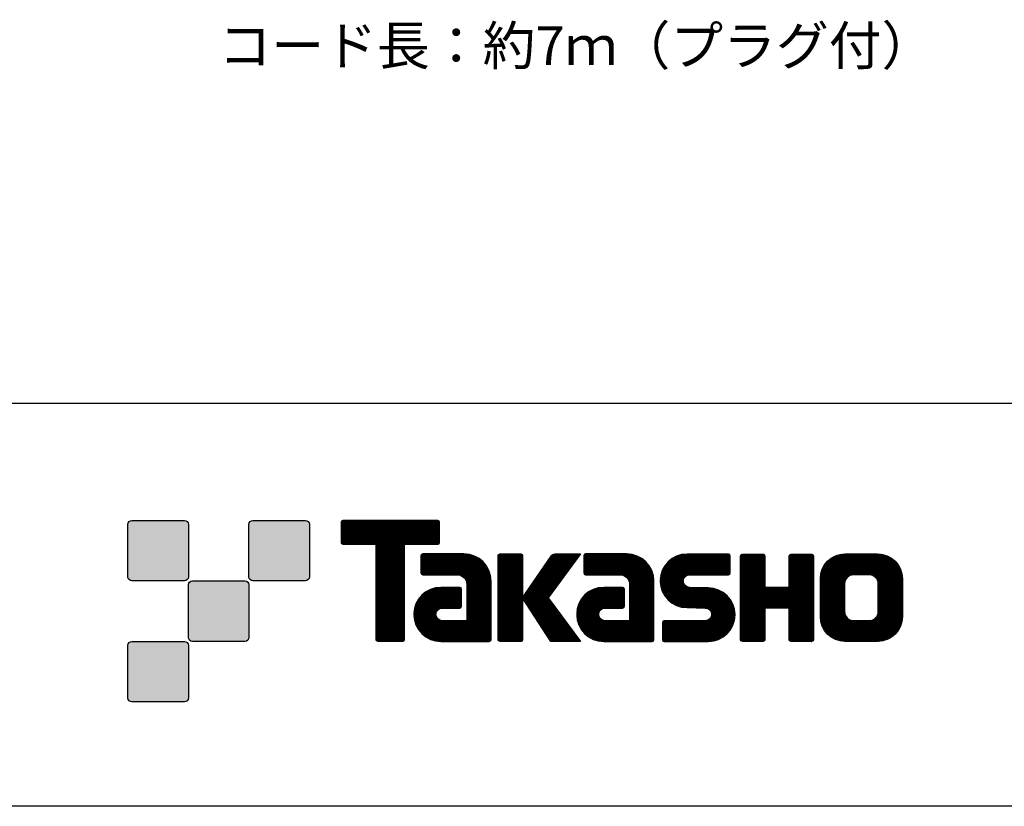
# Model space of a CAD drawing. Extents: x -46 to 344, y -33 to 243.
# Drawn here: x 221 to 282, y -33 to 15 of the extents above; entities that cross this region are included whole.
import ezdxf

# ---------------------------------------------------------------- set-up
doc = ezdxf.new("R2010")
doc.units = 0
doc.header["$MEASUREMENT"] = 0
doc.layers.get('0').update_dxf_attribs({"linetype": 'CONTINUOUS'})
doc.layers.add('フォーマット', color=7, linetype='CONTINUOUS')
doc.layers.add('レイヤー_1', color=7, linetype='CONTINUOUS')

msp = doc.modelspace()

# ---------------------------------------------------------------- hatches: boundary and pattern name
h = msp.add_hatch()
h.set_pattern_fill('ANSI31', color=256, scale=0.25, style=0)
edge = h.paths.add_edge_path()
edge.add_spline(control_points=[(247.375, -15.696), (247.375, -15.696), (241.51, -15.696), (241.51, -15.696), (241.457, -15.696), (241.413, -15.74), (241.413, -15.795), (241.413, -15.795), (241.413, -17.09), (241.413, -17.09), (241.413, -17.145), (241.457, -17.189), (241.51, -17.189), (241.51, -17.189), (243.575, -17.189), (243.575, -17.189), (243.575, -17.189), (243.575, -23.093), (243.575, -23.093), (243.575, -23.155), (243.623, -23.203), (243.684, -23.203), (243.684, -23.203), (245.201, -23.203), (245.201, -23.203), (245.262, -23.203), (245.309, -23.155), (245.309, -23.093), (245.309, -23.093), (245.309, -17.189), (245.309, -17.189), (245.309, -17.189), (247.375, -17.189), (247.375, -17.189), (247.429, -17.189), (247.472, -17.145), (247.472, -17.09), (247.472, -17.09), (247.472, -15.795), (247.472, -15.795), (247.472, -15.74), (247.429, -15.696), (247.375, -15.696)], knot_values=[0, 0, 0, 0, 1, 1, 1, 2, 2, 2, 3, 3, 3, 4, 4, 4, 5, 5, 5, 6, 6, 6, 7, 7, 7, 8, 8, 8, 9, 9, 9, 10, 10, 10, 11, 11, 11, 12, 12, 12, 13, 13, 13, 14, 14, 14, 14], degree=3, periodic=1)
h = msp.add_hatch()
h.set_pattern_fill('ANSI31', color=256, scale=0.25, style=0)
edge = h.paths.add_edge_path()
edge.add_spline(control_points=[(250.685, -23.093), (250.685, -23.155), (250.636, -23.203), (250.577, -23.203), (250.577, -23.203), (247.577, -23.203), (247.577, -23.203), (246.651, -23.203), (245.9, -22.452), (245.9, -21.526), (245.9, -20.601), (246.651, -19.85), (247.577, -19.85), (247.577, -19.85), (248.746, -19.85), (248.746, -19.85), (248.807, -19.85), (248.855, -19.899), (248.855, -19.961), (248.855, -19.961), (248.855, -21.025), (248.855, -21.025), (248.855, -21.085), (248.807, -21.134), (248.746, -21.134), (248.746, -21.134), (247.661, -21.135), (247.661, -21.135), (247.447, -21.135), (247.272, -21.309), (247.272, -21.524), (247.272, -21.74), (247.447, -21.915), (247.661, -21.915), (247.661, -21.915), (249.18, -21.913), (249.18, -21.913), (249.18, -21.913), (249.18, -19.665), (249.18, -19.665), (249.18, -19.336), (248.914, -19.07), (248.583, -19.07), (248.583, -19.07), (246.45, -19.07), (246.45, -19.07), (246.388, -19.07), (246.34, -19.021), (246.34, -18.96), (246.34, -18.96), (246.34, -17.892), (246.34, -17.892), (246.34, -17.832), (246.388, -17.782), (246.45, -17.782), (246.45, -17.782), (249.004, -17.782), (249.004, -17.782), (249.936, -17.782), (250.685, -18.535), (250.685, -19.467), (250.685, -19.467), (250.685, -23.093), (250.685, -23.093)], knot_values=[0, 0, 0, 0, 1, 1, 1, 2, 2, 2, 3, 3, 3, 4, 4, 4, 5, 5, 5, 6, 6, 6, 7, 7, 7, 8, 8, 8, 9, 9, 9, 10, 10, 10, 11, 11, 11, 12, 12, 12, 13, 13, 13, 14, 14, 14, 15, 15, 15, 16, 16, 16, 17, 17, 17, 18, 18, 18, 19, 19, 19, 20, 20, 20, 21, 21, 21, 21], degree=3, periodic=1)
h = msp.add_hatch()
h.set_pattern_fill('ANSI31', color=256, scale=0.25, style=0)
edge = h.paths.add_edge_path()
edge.add_spline(control_points=[(252.532, -23.203), (252.592, -23.203), (252.642, -23.155), (252.642, -23.092), (252.642, -23.092), (252.642, -17.885), (252.642, -17.885), (252.642, -17.824), (252.592, -17.776), (252.532, -17.776), (252.532, -17.776), (251.245, -17.776), (251.245, -17.776), (251.184, -17.776), (251.135, -17.824), (251.135, -17.885), (251.135, -17.885), (251.135, -23.092), (251.135, -23.092), (251.135, -23.155), (251.184, -23.203), (251.245, -23.203), (251.245, -23.203), (252.532, -23.203), (252.532, -23.203)], knot_values=[0, 0, 0, 0, 1, 1, 1, 2, 2, 2, 3, 3, 3, 4, 4, 4, 5, 5, 5, 6, 6, 6, 7, 7, 7, 8, 8, 8, 8], degree=3, periodic=1)
h = msp.add_hatch()
h.set_pattern_fill('ANSI31', color=256, scale=0.25, style=0)
edge = h.paths.add_edge_path()
edge.add_spline(control_points=[(254.656, -17.779), (254.554, -17.779), (254.462, -17.83), (254.407, -17.909), (254.407, -17.909), (252.642, -20.493), (252.642, -20.493), (252.642, -20.493), (254.395, -23.197), (254.395, -23.197), (254.395, -23.197), (256.239, -23.197), (256.239, -23.197), (256.239, -23.197), (254.232, -20.493), (254.232, -20.493), (254.232, -20.493), (256.238, -17.781), (256.238, -17.781), (256.238, -17.781), (254.656, -17.781), (254.656, -17.781), (254.656, -17.781), (254.656, -17.779), (254.656, -17.779)], knot_values=[0, 0, 0, 0, 1, 1, 1, 2, 2, 2, 3, 3, 3, 4, 4, 4, 5, 5, 5, 6, 6, 6, 7, 7, 7, 8, 8, 8, 8], degree=3, periodic=1)
edge = h.paths.add_edge_path()
edge.add_spline(control_points=[(260.779, -23.093), (260.779, -23.155), (260.73, -23.203), (260.669, -23.203), (260.669, -23.203), (257.669, -23.203), (257.669, -23.203), (256.744, -23.203), (255.993, -22.452), (255.993, -21.526), (255.993, -20.601), (256.744, -19.85), (257.669, -19.85), (257.669, -19.85), (258.838, -19.85), (258.838, -19.85), (258.899, -19.85), (258.948, -19.899), (258.948, -19.961), (258.948, -19.961), (258.948, -21.025), (258.948, -21.025), (258.948, -21.085), (258.899, -21.134), (258.838, -21.134), (258.838, -21.134), (257.754, -21.135), (257.754, -21.135), (257.539, -21.135), (257.365, -21.309), (257.365, -21.524), (257.365, -21.74), (257.539, -21.915), (257.754, -21.915), (257.754, -21.915), (259.273, -21.913), (259.273, -21.913), (259.273, -21.913), (259.273, -19.665), (259.273, -19.665), (259.273, -19.336), (259.006, -19.07), (258.677, -19.07), (258.677, -19.07), (256.541, -19.07), (256.541, -19.07), (256.481, -19.07), (256.432, -19.021), (256.432, -18.96), (256.432, -18.96), (256.432, -17.892), (256.432, -17.892), (256.432, -17.832), (256.481, -17.782), (256.541, -17.782), (256.541, -17.782), (259.096, -17.782), (259.096, -17.782), (260.027, -17.782), (260.779, -18.535), (260.779, -19.467), (260.779, -19.467), (260.779, -23.093), (260.779, -23.093)], knot_values=[0, 0, 0, 0, 1, 1, 1, 2, 2, 2, 3, 3, 3, 4, 4, 4, 5, 5, 5, 6, 6, 6, 7, 7, 7, 8, 8, 8, 9, 9, 9, 10, 10, 10, 11, 11, 11, 12, 12, 12, 13, 13, 13, 14, 14, 14, 15, 15, 15, 16, 16, 16, 17, 17, 17, 18, 18, 18, 19, 19, 19, 20, 20, 20, 21, 21, 21, 21], degree=3, periodic=1)
edge = h.paths.add_edge_path()
edge.add_spline(control_points=[(261.416, -23.208), (261.356, -23.208), (261.307, -23.161), (261.307, -23.101), (261.307, -23.101), (261.307, -22.031), (261.307, -22.031), (261.307, -21.971), (261.356, -21.92), (261.416, -21.92), (261.416, -21.92), (263.965, -21.92), (263.965, -21.92), (264.18, -21.92), (264.354, -21.742), (264.354, -21.525), (264.354, -21.312), (264.18, -21.135), (263.965, -21.135), (263.965, -21.135), (262.834, -21.104), (262.834, -21.104), (261.914, -21.104), (261.167, -20.362), (261.167, -19.447), (261.167, -18.532), (261.914, -17.789), (262.834, -17.789), (262.834, -17.789), (265.402, -17.789), (265.402, -17.789), (265.462, -17.789), (265.51, -17.837), (265.51, -17.896), (265.51, -17.896), (265.51, -18.955), (265.51, -18.955), (265.51, -19.016), (265.462, -19.067), (265.402, -19.067), (265.402, -19.067), (262.993, -19.067), (262.993, -19.067), (262.778, -19.067), (262.603, -19.245), (262.603, -19.459), (262.603, -19.675), (262.778, -19.849), (262.993, -19.849), (262.993, -19.849), (264.137, -19.884), (264.137, -19.884), (265.058, -19.884), (265.807, -20.627), (265.807, -21.542), (265.807, -22.459), (265.058, -23.208), (264.137, -23.208), (264.137, -23.208), (261.416, -23.208), (261.416, -23.208)], knot_values=[0, 0, 0, 0, 1, 1, 1, 2, 2, 2, 3, 3, 3, 4, 4, 4, 5, 5, 5, 6, 6, 6, 7, 7, 7, 8, 8, 8, 9, 9, 9, 10, 10, 10, 11, 11, 11, 12, 12, 12, 13, 13, 13, 14, 14, 14, 15, 15, 15, 16, 16, 16, 17, 17, 17, 18, 18, 18, 19, 19, 19, 20, 20, 20, 20], degree=3, periodic=1)
edge = h.paths.add_edge_path()
edge.add_spline(control_points=[(270.554, -17.784), (270.554, -17.784), (269.35, -17.784), (269.35, -17.784), (269.289, -17.784), (269.163, -17.833), (269.163, -17.892), (269.163, -17.892), (269.163, -19.844), (269.163, -19.844), (269.163, -19.844), (267.653, -19.844), (267.653, -19.844), (267.653, -19.844), (267.653, -17.892), (267.653, -17.892), (267.653, -17.833), (267.604, -17.784), (267.544, -17.784), (267.544, -17.784), (266.261, -17.784), (266.261, -17.784), (266.201, -17.784), (266.153, -17.833), (266.153, -17.892), (266.153, -17.892), (266.153, -23.093), (266.153, -23.093), (266.153, -23.155), (266.201, -23.203), (266.261, -23.203), (266.261, -23.203), (267.544, -23.203), (267.544, -23.203), (267.604, -23.203), (267.653, -23.155), (267.653, -23.093), (267.653, -23.093), (267.653, -21.13), (267.653, -21.13), (267.653, -21.13), (269.163, -21.13), (269.163, -21.13), (269.163, -21.13), (269.163, -23.093), (269.163, -23.093), (269.163, -23.155), (269.212, -23.203), (269.272, -23.203), (269.272, -23.203), (270.554, -23.203), (270.554, -23.203), (270.614, -23.203), (270.663, -23.155), (270.663, -23.093), (270.663, -23.093), (270.663, -17.892), (270.663, -17.892), (270.663, -17.833), (270.614, -17.784), (270.554, -17.784)], knot_values=[0, 0, 0, 0, 1, 1, 1, 2, 2, 2, 3, 3, 3, 4, 4, 4, 5, 5, 5, 6, 6, 6, 7, 7, 7, 8, 8, 8, 9, 9, 9, 10, 10, 10, 11, 11, 11, 12, 12, 12, 13, 13, 13, 14, 14, 14, 15, 15, 15, 16, 16, 16, 17, 17, 17, 18, 18, 18, 19, 19, 19, 20, 20, 20, 20], degree=3, periodic=1)
h = msp.add_hatch()
h.set_pattern_fill('ANSI31', color=256, scale=0.25, style=0)
edge = h.paths.add_edge_path()
edge.add_spline(control_points=[(274.646, -17.783), (274.646, -17.783), (272.634, -17.783), (272.634, -17.783), (271.785, -17.783), (271.095, -18.472), (271.095, -19.322), (271.095, -19.322), (271.095, -21.659), (271.095, -21.659), (271.095, -22.509), (271.785, -23.197), (272.634, -23.197), (272.634, -23.197), (274.646, -23.197), (274.646, -23.197), (275.496, -23.197), (276.184, -22.509), (276.184, -21.659), (276.184, -21.659), (276.184, -19.322), (276.184, -19.322), (276.184, -18.472), (275.496, -17.783), (274.646, -17.783)], knot_values=[0, 0, 0, 0, 1, 1, 1, 2, 2, 2, 3, 3, 3, 4, 4, 4, 5, 5, 5, 6, 6, 6, 7, 7, 7, 8, 8, 8, 8], degree=3, periodic=1)
edge = h.paths.add_edge_path(flags=16)
edge.add_spline(control_points=[(274.681, -21.356), (274.681, -21.659), (274.435, -21.905), (274.133, -21.905), (274.133, -21.905), (273.147, -21.905), (273.147, -21.905), (272.844, -21.905), (272.598, -21.659), (272.598, -21.356), (272.598, -21.356), (272.598, -19.624), (272.598, -19.624), (272.598, -19.322), (272.844, -19.077), (273.147, -19.077), (273.147, -19.077), (274.133, -19.077), (274.133, -19.077), (274.435, -19.077), (274.681, -19.322), (274.681, -19.624), (274.681, -19.624), (274.681, -21.356), (274.681, -21.356)], knot_values=[0, 0, 0, 0, 1, 1, 1, 2, 2, 2, 3, 3, 3, 4, 4, 4, 5, 5, 5, 6, 6, 6, 7, 7, 7, 8, 8, 8, 8], degree=3, periodic=1)
at = {"layer": 'フォーマット'}
h = msp.add_hatch(color=7, dxfattribs=at)
h.dxf.hatch_style = 2
edge = h.paths.add_edge_path()
edge.add_spline(control_points=[(231.676, -19.447), (231.814, -19.447), (231.925, -19.334), (231.925, -19.197), (231.925, -19.197), (231.925, -15.948), (231.925, -15.948), (231.925, -15.81), (231.814, -15.699), (231.676, -15.699), (231.676, -15.699), (228.427, -15.699), (228.427, -15.699), (228.288, -15.699), (228.177, -15.81), (228.177, -15.948), (228.177, -15.948), (228.177, -19.197), (228.177, -19.197), (228.177, -19.334), (228.288, -19.447), (228.427, -19.447), (228.427, -19.447), (231.676, -19.447), (231.676, -19.447)], knot_values=[0, 0, 0, 0, 1, 1, 1, 2, 2, 2, 3, 3, 3, 4, 4, 4, 5, 5, 5, 6, 6, 6, 7, 7, 7, 8, 8, 8, 8], degree=3, periodic=1)
h = msp.add_hatch(color=7, dxfattribs=at)
h.dxf.hatch_style = 2
edge = h.paths.add_edge_path()
edge.add_spline(control_points=[(239.175, -19.447), (239.313, -19.447), (239.425, -19.334), (239.425, -19.197), (239.425, -19.197), (239.425, -15.948), (239.425, -15.948), (239.425, -15.81), (239.313, -15.699), (239.175, -15.699), (239.175, -15.699), (235.926, -15.699), (235.926, -15.699), (235.788, -15.699), (235.677, -15.81), (235.677, -15.948), (235.677, -15.948), (235.677, -19.197), (235.677, -19.197), (235.677, -19.334), (235.788, -19.447), (235.926, -19.447), (235.926, -19.447), (239.175, -19.447), (239.175, -19.447)], knot_values=[0, 0, 0, 0, 1, 1, 1, 2, 2, 2, 3, 3, 3, 4, 4, 4, 5, 5, 5, 6, 6, 6, 7, 7, 7, 8, 8, 8, 8], degree=3, periodic=1)
h = msp.add_hatch(color=7, dxfattribs=at)
h.dxf.hatch_style = 2
edge = h.paths.add_edge_path()
edge.add_spline(control_points=[(235.426, -23.196), (235.563, -23.196), (235.674, -23.084), (235.674, -22.945), (235.674, -22.945), (235.674, -19.698), (235.674, -19.698), (235.674, -19.56), (235.563, -19.449), (235.426, -19.449), (235.426, -19.449), (232.177, -19.449), (232.177, -19.449), (232.039, -19.449), (231.926, -19.56), (231.926, -19.698), (231.926, -19.698), (231.926, -22.945), (231.926, -22.945), (231.926, -23.084), (232.039, -23.196), (232.177, -23.196), (232.177, -23.196), (235.426, -23.196), (235.426, -23.196)], knot_values=[0, 0, 0, 0, 1, 1, 1, 2, 2, 2, 3, 3, 3, 4, 4, 4, 5, 5, 5, 6, 6, 6, 7, 7, 7, 8, 8, 8, 8], degree=3, periodic=1)
h = msp.add_hatch(color=7, dxfattribs=at)
h.dxf.hatch_style = 2
edge = h.paths.add_edge_path()
edge.add_spline(control_points=[(231.676, -26.946), (231.814, -26.946), (231.925, -26.834), (231.925, -26.696), (231.925, -26.696), (231.925, -23.447), (231.925, -23.447), (231.925, -23.31), (231.814, -23.198), (231.676, -23.198), (231.676, -23.198), (228.427, -23.198), (228.427, -23.198), (228.288, -23.198), (228.177, -23.31), (228.177, -23.447), (228.177, -23.447), (228.177, -26.696), (228.177, -26.696), (228.177, -26.834), (228.288, -26.946), (228.427, -26.946), (228.427, -26.946), (231.676, -26.946), (231.676, -26.946)], knot_values=[0, 0, 0, 0, 1, 1, 1, 2, 2, 2, 3, 3, 3, 4, 4, 4, 5, 5, 5, 6, 6, 6, 7, 7, 7, 8, 8, 8, 8], degree=3, periodic=1)

# ---------------------------------------------------------------- linework, layer by layer
at = {"layer": 'フォーマット', "color": 7}
for points in [[(-46.366, -8.44), (343.524, -8.44)], [(343.524, -33.417), (-46.366, -33.417)]]:
    msp.add_lwpolyline(points, dxfattribs=at)
at = {"layer": 'フォーマット'}
for points, knots in [([(231.676, -19.447), (231.814, -19.447), (231.925, -19.334), (231.925, -19.197), (231.925, -19.197), (231.925, -15.948), (231.925, -15.948), (231.925, -15.81), (231.814, -15.699), (231.676, -15.699), (231.676, -15.699), (228.427, -15.699), (228.427, -15.699), (228.288, -15.699), (228.177, -15.81), (228.177, -15.948), (228.177, -15.948), (228.177, -19.197), (228.177, -19.197), (228.177, -19.334), (228.288, -19.447), (228.427, -19.447), (228.427, -19.447), (231.676, -19.447), (231.676, -19.447)], [0, 0, 0, 0, 1, 1, 1, 2, 2, 2, 3, 3, 3, 4, 4, 4, 5, 5, 5, 6, 6, 6, 7, 7, 7, 8, 8, 8, 8]), ([(239.175, -19.447), (239.313, -19.447), (239.425, -19.334), (239.425, -19.197), (239.425, -19.197), (239.425, -15.948), (239.425, -15.948), (239.425, -15.81), (239.313, -15.699), (239.175, -15.699), (239.175, -15.699), (235.926, -15.699), (235.926, -15.699), (235.788, -15.699), (235.677, -15.81), (235.677, -15.948), (235.677, -15.948), (235.677, -19.197), (235.677, -19.197), (235.677, -19.334), (235.788, -19.447), (235.926, -19.447), (235.926, -19.447), (239.175, -19.447), (239.175, -19.447)], [0, 0, 0, 0, 1, 1, 1, 2, 2, 2, 3, 3, 3, 4, 4, 4, 5, 5, 5, 6, 6, 6, 7, 7, 7, 8, 8, 8, 8]), ([(247.375, -15.696), (247.375, -15.696), (241.51, -15.696), (241.51, -15.696), (241.457, -15.696), (241.413, -15.74), (241.413, -15.795), (241.413, -15.795), (241.413, -17.09), (241.413, -17.09), (241.413, -17.145), (241.457, -17.189), (241.51, -17.189), (241.51, -17.189), (243.575, -17.189), (243.575, -17.189), (243.575, -17.189), (243.575, -23.093), (243.575, -23.093), (243.575, -23.155), (243.623, -23.203), (243.684, -23.203), (243.684, -23.203), (245.201, -23.203), (245.201, -23.203), (245.262, -23.203), (245.309, -23.155), (245.309, -23.093), (245.309, -23.093), (245.309, -17.189), (245.309, -17.189), (245.309, -17.189), (247.375, -17.189), (247.375, -17.189), (247.429, -17.189), (247.472, -17.145), (247.472, -17.09), (247.472, -17.09), (247.472, -15.795), (247.472, -15.795), (247.472, -15.74), (247.429, -15.696), (247.375, -15.696)], [0, 0, 0, 0, 1, 1, 1, 2, 2, 2, 3, 3, 3, 4, 4, 4, 5, 5, 5, 6, 6, 6, 7, 7, 7, 8, 8, 8, 9, 9, 9, 10, 10, 10, 11, 11, 11, 12, 12, 12, 13, 13, 13, 14, 14, 14, 14]), ([(250.685, -23.093), (250.685, -23.155), (250.636, -23.203), (250.577, -23.203), (250.577, -23.203), (247.577, -23.203), (247.577, -23.203), (246.651, -23.203), (245.9, -22.452), (245.9, -21.526), (245.9, -20.601), (246.651, -19.85), (247.577, -19.85), (247.577, -19.85), (248.746, -19.85), (248.746, -19.85), (248.807, -19.85), (248.855, -19.899), (248.855, -19.961), (248.855, -19.961), (248.855, -21.025), (248.855, -21.025), (248.855, -21.085), (248.807, -21.134), (248.746, -21.134), (248.746, -21.134), (247.661, -21.135), (247.661, -21.135), (247.447, -21.135), (247.272, -21.309), (247.272, -21.524), (247.272, -21.74), (247.447, -21.915), (247.661, -21.915), (247.661, -21.915), (249.18, -21.913), (249.18, -21.913), (249.18, -21.913), (249.18, -19.665), (249.18, -19.665), (249.18, -19.336), (248.914, -19.07), (248.583, -19.07), (248.583, -19.07), (246.45, -19.07), (246.45, -19.07), (246.388, -19.07), (246.34, -19.021), (246.34, -18.96), (246.34, -18.96), (246.34, -17.892), (246.34, -17.892), (246.34, -17.832), (246.388, -17.782), (246.45, -17.782), (246.45, -17.782), (249.004, -17.782), (249.004, -17.782), (249.936, -17.782), (250.685, -18.535), (250.685, -19.467), (250.685, -19.467), (250.685, -23.093), (250.685, -23.093)], [0, 0, 0, 0, 1, 1, 1, 2, 2, 2, 3, 3, 3, 4, 4, 4, 5, 5, 5, 6, 6, 6, 7, 7, 7, 8, 8, 8, 9, 9, 9, 10, 10, 10, 11, 11, 11, 12, 12, 12, 13, 13, 13, 14, 14, 14, 15, 15, 15, 16, 16, 16, 17, 17, 17, 18, 18, 18, 19, 19, 19, 20, 20, 20, 21, 21, 21, 21]), ([(252.532, -23.203), (252.592, -23.203), (252.642, -23.155), (252.642, -23.092), (252.642, -23.092), (252.642, -17.885), (252.642, -17.885), (252.642, -17.824), (252.592, -17.776), (252.532, -17.776), (252.532, -17.776), (251.245, -17.776), (251.245, -17.776), (251.184, -17.776), (251.135, -17.824), (251.135, -17.885), (251.135, -17.885), (251.135, -23.092), (251.135, -23.092), (251.135, -23.155), (251.184, -23.203), (251.245, -23.203), (251.245, -23.203), (252.532, -23.203), (252.532, -23.203)], [0, 0, 0, 0, 1, 1, 1, 2, 2, 2, 3, 3, 3, 4, 4, 4, 5, 5, 5, 6, 6, 6, 7, 7, 7, 8, 8, 8, 8]), ([(254.656, -17.779), (254.554, -17.779), (254.462, -17.83), (254.407, -17.909), (254.407, -17.909), (252.642, -20.493), (252.642, -20.493), (252.642, -20.493), (254.395, -23.197), (254.395, -23.197), (254.395, -23.197), (256.239, -23.197), (256.239, -23.197), (256.239, -23.197), (254.232, -20.493), (254.232, -20.493), (254.232, -20.493), (256.238, -17.781), (256.238, -17.781), (256.238, -17.781), (254.656, -17.781), (254.656, -17.781), (254.656, -17.781), (254.656, -17.779), (254.656, -17.779)], [0, 0, 0, 0, 1, 1, 1, 2, 2, 2, 3, 3, 3, 4, 4, 4, 5, 5, 5, 6, 6, 6, 7, 7, 7, 8, 8, 8, 8]), ([(260.779, -23.093), (260.779, -23.155), (260.73, -23.203), (260.669, -23.203), (260.669, -23.203), (257.669, -23.203), (257.669, -23.203), (256.744, -23.203), (255.993, -22.452), (255.993, -21.526), (255.993, -20.601), (256.744, -19.85), (257.669, -19.85), (257.669, -19.85), (258.838, -19.85), (258.838, -19.85), (258.899, -19.85), (258.948, -19.899), (258.948, -19.961), (258.948, -19.961), (258.948, -21.025), (258.948, -21.025), (258.948, -21.085), (258.899, -21.134), (258.838, -21.134), (258.838, -21.134), (257.754, -21.135), (257.754, -21.135), (257.539, -21.135), (257.365, -21.309), (257.365, -21.524), (257.365, -21.74), (257.539, -21.915), (257.754, -21.915), (257.754, -21.915), (259.273, -21.913), (259.273, -21.913), (259.273, -21.913), (259.273, -19.665), (259.273, -19.665), (259.273, -19.336), (259.006, -19.07), (258.677, -19.07), (258.677, -19.07), (256.541, -19.07), (256.541, -19.07), (256.481, -19.07), (256.432, -19.021), (256.432, -18.96), (256.432, -18.96), (256.432, -17.892), (256.432, -17.892), (256.432, -17.832), (256.481, -17.782), (256.541, -17.782), (256.541, -17.782), (259.096, -17.782), (259.096, -17.782), (260.027, -17.782), (260.779, -18.535), (260.779, -19.467), (260.779, -19.467), (260.779, -23.093), (260.779, -23.093)], [0, 0, 0, 0, 1, 1, 1, 2, 2, 2, 3, 3, 3, 4, 4, 4, 5, 5, 5, 6, 6, 6, 7, 7, 7, 8, 8, 8, 9, 9, 9, 10, 10, 10, 11, 11, 11, 12, 12, 12, 13, 13, 13, 14, 14, 14, 15, 15, 15, 16, 16, 16, 17, 17, 17, 18, 18, 18, 19, 19, 19, 20, 20, 20, 21, 21, 21, 21]), ([(261.416, -23.208), (261.356, -23.208), (261.307, -23.161), (261.307, -23.101), (261.307, -23.101), (261.307, -22.031), (261.307, -22.031), (261.307, -21.971), (261.356, -21.92), (261.416, -21.92), (261.416, -21.92), (263.965, -21.92), (263.965, -21.92), (264.18, -21.92), (264.354, -21.742), (264.354, -21.525), (264.354, -21.312), (264.18, -21.135), (263.965, -21.135), (263.965, -21.135), (262.834, -21.104), (262.834, -21.104), (261.914, -21.104), (261.167, -20.362), (261.167, -19.447), (261.167, -18.532), (261.914, -17.789), (262.834, -17.789), (262.834, -17.789), (265.402, -17.789), (265.402, -17.789), (265.462, -17.789), (265.51, -17.837), (265.51, -17.896), (265.51, -17.896), (265.51, -18.955), (265.51, -18.955), (265.51, -19.016), (265.462, -19.067), (265.402, -19.067), (265.402, -19.067), (262.993, -19.067), (262.993, -19.067), (262.778, -19.067), (262.603, -19.245), (262.603, -19.459), (262.603, -19.675), (262.778, -19.849), (262.993, -19.849), (262.993, -19.849), (264.137, -19.884), (264.137, -19.884), (265.058, -19.884), (265.807, -20.627), (265.807, -21.542), (265.807, -22.459), (265.058, -23.208), (264.137, -23.208), (264.137, -23.208), (261.416, -23.208), (261.416, -23.208)], [0, 0, 0, 0, 1, 1, 1, 2, 2, 2, 3, 3, 3, 4, 4, 4, 5, 5, 5, 6, 6, 6, 7, 7, 7, 8, 8, 8, 9, 9, 9, 10, 10, 10, 11, 11, 11, 12, 12, 12, 13, 13, 13, 14, 14, 14, 15, 15, 15, 16, 16, 16, 17, 17, 17, 18, 18, 18, 19, 19, 19, 20, 20, 20, 20]), ([(270.554, -17.784), (270.554, -17.784), (269.35, -17.784), (269.35, -17.784), (269.289, -17.784), (269.163, -17.833), (269.163, -17.892), (269.163, -17.892), (269.163, -19.844), (269.163, -19.844), (269.163, -19.844), (267.653, -19.844), (267.653, -19.844), (267.653, -19.844), (267.653, -17.892), (267.653, -17.892), (267.653, -17.833), (267.604, -17.784), (267.544, -17.784), (267.544, -17.784), (266.261, -17.784), (266.261, -17.784), (266.201, -17.784), (266.153, -17.833), (266.153, -17.892), (266.153, -17.892), (266.153, -23.093), (266.153, -23.093), (266.153, -23.155), (266.201, -23.203), (266.261, -23.203), (266.261, -23.203), (267.544, -23.203), (267.544, -23.203), (267.604, -23.203), (267.653, -23.155), (267.653, -23.093), (267.653, -23.093), (267.653, -21.13), (267.653, -21.13), (267.653, -21.13), (269.163, -21.13), (269.163, -21.13), (269.163, -21.13), (269.163, -23.093), (269.163, -23.093), (269.163, -23.155), (269.212, -23.203), (269.272, -23.203), (269.272, -23.203), (270.554, -23.203), (270.554, -23.203), (270.614, -23.203), (270.663, -23.155), (270.663, -23.093), (270.663, -23.093), (270.663, -17.892), (270.663, -17.892), (270.663, -17.833), (270.614, -17.784), (270.554, -17.784)], [0, 0, 0, 0, 1, 1, 1, 2, 2, 2, 3, 3, 3, 4, 4, 4, 5, 5, 5, 6, 6, 6, 7, 7, 7, 8, 8, 8, 9, 9, 9, 10, 10, 10, 11, 11, 11, 12, 12, 12, 13, 13, 13, 14, 14, 14, 15, 15, 15, 16, 16, 16, 17, 17, 17, 18, 18, 18, 19, 19, 19, 20, 20, 20, 20]), ([(274.646, -17.783), (274.646, -17.783), (272.634, -17.783), (272.634, -17.783), (271.785, -17.783), (271.095, -18.472), (271.095, -19.322), (271.095, -19.322), (271.095, -21.659), (271.095, -21.659), (271.095, -22.509), (271.785, -23.197), (272.634, -23.197), (272.634, -23.197), (274.646, -23.197), (274.646, -23.197), (275.496, -23.197), (276.184, -22.509), (276.184, -21.659), (276.184, -21.659), (276.184, -19.322), (276.184, -19.322), (276.184, -18.472), (275.496, -17.783), (274.646, -17.783)], [0, 0, 0, 0, 1, 1, 1, 2, 2, 2, 3, 3, 3, 4, 4, 4, 5, 5, 5, 6, 6, 6, 7, 7, 7, 8, 8, 8, 8]), ([(235.426, -23.196), (235.563, -23.196), (235.674, -23.084), (235.674, -22.945), (235.674, -22.945), (235.674, -19.698), (235.674, -19.698), (235.674, -19.56), (235.563, -19.449), (235.426, -19.449), (235.426, -19.449), (232.177, -19.449), (232.177, -19.449), (232.039, -19.449), (231.926, -19.56), (231.926, -19.698), (231.926, -19.698), (231.926, -22.945), (231.926, -22.945), (231.926, -23.084), (232.039, -23.196), (232.177, -23.196), (232.177, -23.196), (235.426, -23.196), (235.426, -23.196)], [0, 0, 0, 0, 1, 1, 1, 2, 2, 2, 3, 3, 3, 4, 4, 4, 5, 5, 5, 6, 6, 6, 7, 7, 7, 8, 8, 8, 8]), ([(274.681, -21.356), (274.681, -21.659), (274.435, -21.905), (274.133, -21.905), (274.133, -21.905), (273.147, -21.905), (273.147, -21.905), (272.844, -21.905), (272.598, -21.659), (272.598, -21.356), (272.598, -21.356), (272.598, -19.624), (272.598, -19.624), (272.598, -19.322), (272.844, -19.077), (273.147, -19.077), (273.147, -19.077), (274.133, -19.077), (274.133, -19.077), (274.435, -19.077), (274.681, -19.322), (274.681, -19.624), (274.681, -19.624), (274.681, -21.356), (274.681, -21.356)], [0, 0, 0, 0, 1, 1, 1, 2, 2, 2, 3, 3, 3, 4, 4, 4, 5, 5, 5, 6, 6, 6, 7, 7, 7, 8, 8, 8, 8]), ([(231.676, -26.946), (231.814, -26.946), (231.925, -26.834), (231.925, -26.696), (231.925, -26.696), (231.925, -23.447), (231.925, -23.447), (231.925, -23.31), (231.814, -23.198), (231.676, -23.198), (231.676, -23.198), (228.427, -23.198), (228.427, -23.198), (228.288, -23.198), (228.177, -23.31), (228.177, -23.447), (228.177, -23.447), (228.177, -26.696), (228.177, -26.696), (228.177, -26.834), (228.288, -26.946), (228.427, -26.946), (228.427, -26.946), (231.676, -26.946), (231.676, -26.946)], [0, 0, 0, 0, 1, 1, 1, 2, 2, 2, 3, 3, 3, 4, 4, 4, 5, 5, 5, 6, 6, 6, 7, 7, 7, 8, 8, 8, 8])]:
    msp.add_open_spline(points, degree=3, knots=knots, dxfattribs=at)

# ---------------------------------------------------------------- texts
at = {"layer": 'レイヤー_1', "color": 7, "insert": (233.8, 12.522), "char_height": 2.39889, "attachment_point": 7}
msp.add_mtext('{\\fＭＳ ゴシック|b0|i0|c0|p34;コード長：約7ｍ（プラグ付）}', dxfattribs=at)

doc.saveas('drawing.dxf')
